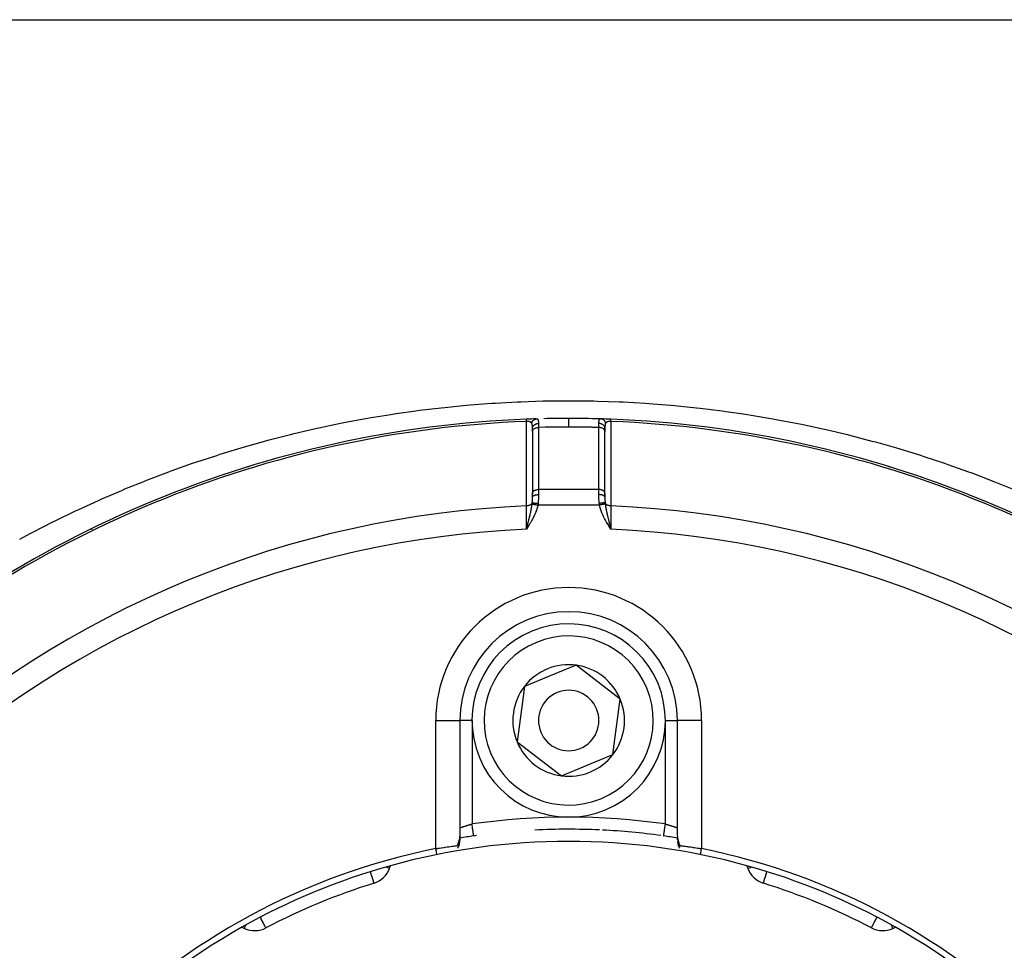
# Model space of a CAD drawing. Units: millimetres. Extents: x -345 to 575, y -401 to 401.
# Drawn here: x -295 to -214, y 42 to 119 of the extents above; entities that cross this region are included whole.
import ezdxf

# ---------------------------------------------------------------- set-up
doc = ezdxf.new("R2010")
doc.units = ezdxf.units.MM
doc.linetypes.add('DASHED', pattern=[9.652, 8.128, -1.524])
doc.layers.add('nevidi', color=4, linetype='DASHED')

msp = doc.modelspace()

# ---------------------------------------------------------------- linework, layer by layer
at = {"color": 2}
for p, q in [((-304.172, 119), (-195.828, 119)), ((-253, 84.929), (-253, 85.177)), ((-253, 84.955), (-253, 84.939)), ((-253, 84.929), (-252.999, 84.944)), ((-252.999, 84.944), (-252.999, 79.807)), ((-247.001, 79.807), (-247.001, 84.944)), ((-247, 84.929), (-247.001, 84.944)), ((-247, 85.177), (-247, 84.929)), ((-247, 79.8), (-247, 84.929)), ((-220.763, 81.119), (-220.763, 81.118)), ((-253, 79.792), (-252.999, 79.807)), ((-253, 79.8), (-253, 79.728)), ((-253, 79.476), (-253, 79.792)), ((-253, 79.476), (-253, 79.792)), ((-247, 79.792), (-247.001, 79.807)), ((-247, 79.476), (-247, 79.792)), ((-247, 79.792), (-247, 79.476)), ((-253.456, 76.994), (-253.5, 76.832)), ((-253.455, 76.993), (-253.5, 76.832)), ((-253.454, 76.992), (-253.5, 76.832)), ((-253.452, 76.992), (-253.5, 76.832)), ((-253.451, 76.991), (-253.5, 76.832)), ((-253.45, 76.99), (-253.5, 76.832)), ((-253.448, 76.989), (-253.5, 76.832)), ((-253.447, 76.988), (-253.5, 76.832)), ((-253.445, 76.987), (-253.5, 76.832)), ((-253.444, 76.986), (-253.5, 76.832)), ((-253.443, 76.986), (-253.5, 76.832)), ((-253.441, 76.985), (-253.5, 76.832)), ((-253.44, 76.984), (-253.5, 76.832)), ((-253.439, 76.983), (-253.5, 76.832)), ((-253.437, 76.982), (-253.5, 76.832)), ((-253.436, 76.981), (-253.5, 76.832)), ((-253.435, 76.98), (-253.5, 76.832)), ((-253.433, 76.98), (-253.5, 76.832)), ((-253.432, 76.979), (-253.5, 76.832)), ((-253.43, 76.978), (-253.5, 76.832)), ((-253.429, 76.977), (-253.5, 76.832)), ((-253.428, 76.976), (-253.5, 76.832)), ((-253.426, 76.975), (-253.5, 76.832)), ((-253.425, 76.974), (-253.5, 76.832)), ((-253.424, 76.974), (-253.5, 76.832)), ((-253.422, 76.973), (-253.5, 76.832)), ((-253.421, 76.972), (-253.5, 76.832)), ((-253.42, 76.971), (-253.5, 76.832)), ((-253.418, 76.97), (-253.5, 76.832)), ((-253.417, 76.969), (-253.5, 76.832)), ((-253.415, 76.968), (-253.5, 76.832)), ((-246.591, 76.979), (-246.5, 76.832)), ((-246.589, 76.98), (-246.5, 76.832)), ((-246.588, 76.981), (-246.5, 76.832)), ((-246.586, 76.982), (-246.5, 76.832)), ((-246.585, 76.983), (-246.5, 76.832)), ((-246.583, 76.984), (-246.5, 76.832)), ((-246.582, 76.985), (-246.5, 76.832)), ((-246.58, 76.986), (-246.5, 76.832)), ((-246.579, 76.987), (-246.5, 76.832)), ((-246.577, 76.988), (-246.5, 76.832)), ((-246.576, 76.989), (-246.5, 76.832)), ((-246.574, 76.99), (-246.5, 76.832)), ((-246.573, 76.991), (-246.5, 76.832)), ((-246.571, 76.992), (-246.5, 76.832)), ((-246.57, 76.993), (-246.5, 76.832)), ((-246.568, 76.994), (-246.5, 76.832)), ((-246.567, 76.994), (-246.5, 76.832)), ((-246.565, 76.995), (-246.5, 76.832)), ((-246.564, 76.996), (-246.5, 76.832)), ((-246.562, 76.997), (-246.5, 76.832)), ((-246.561, 76.998), (-246.5, 76.832)), ((-246.559, 76.999), (-246.5, 76.832)), ((-246.558, 77), (-246.5, 76.832)), ((-246.556, 77.001), (-246.5, 76.832)), ((-246.555, 77.002), (-246.5, 76.832)), ((-246.553, 77.003), (-246.5, 76.832)), ((-246.552, 77.004), (-246.5, 76.832)), ((-246.55, 77.005), (-246.5, 76.832)), ((-246.549, 77.006), (-246.5, 76.832)), ((-246.547, 77.007), (-246.5, 76.832)), ((-246.531, 76.95), (-246.515, 76.89)), ((-249.393, 65.579), (-251.527, 64.697)), ((-245.731, 62.764), (-249.393, 65.579)), ((-251.527, 64.697), (-253.662, 63.815)), ((-253.662, 63.815), (-254.269, 59.236)), ((-246.338, 58.185), (-245.731, 62.764)), ((-259.002, 61), (-259, 61)), ((-259, 61), (-259, 51.428)), ((-259, 61), (-259, 51.428)), ((-258.999, 61), (-259, 61)), ((-241.001, 61), (-241, 61)), ((-241, 51.428), (-241, 61)), ((-241, 51.428), (-241, 61)), ((-240.998, 61), (-241, 61)), ((-254.269, 59.236), (-250.607, 56.421)), ((-250.607, 56.421), (-246.338, 58.185)), ((-240.994, 51.267), (-240.99, 51.213)), ((-264.826, 48.766), (-264.746, 48.986)), ((-235.254, 48.986), (-235.174, 48.766)), ((-266.122, 47.538), (-266.109, 47.541)), ((-266.109, 47.541), (-266.12, 47.538)), ((-277.04, 43.894), (-276.828, 43.795)), ((-224.945, 43.836), (-224.942, 43.837)), ((-223.172, 43.795), (-222.96, 43.894))]:
    msp.add_line(p, q, dxfattribs=at)
for points in [[(-246.506, 85.932), (-246.506, 85.932), (-246.506, 85.932)], [(-253.5, 76.832), (-253.473, 76.935), (-253.457, 76.995)], [(-259, 51.422), (-259.002, 51.351), (-259.003, 51.307), (-259.006, 51.263), (-259.013, 51.164), (-259.018, 51.119), (-259.03, 51.023)], [(-241, 51.428), (-241, 51.407), (-240.999, 51.399)], [(-240.994, 51.267), (-240.997, 51.31), (-240.998, 51.353)], [(-261, 50.399), (-260.865, 50.419), (-260.86, 50.42), (-260.812, 50.427), (-260.698, 50.444), (-260.692, 50.445), (-260.547, 50.466), (-260.533, 50.468), (-260.528, 50.468), (-260.372, 50.49), (-260.367, 50.491), (-260.291, 50.502), (-260.216, 50.512), (-260.211, 50.513), (-260.064, 50.533), (-260.06, 50.533), (-260.047, 50.535), (-259.919, 50.553), (-259.916, 50.553), (-259.82, 50.566), (-259.781, 50.571), (-259.778, 50.572), (-259.652, 50.589), (-259.649, 50.589), (-259.614, 50.594), (-259.532, 50.606), (-259.53, 50.606), (-259.434, 50.619), (-259.423, 50.621), (-259.42, 50.621), (-259.324, 50.635), (-259.322, 50.635), (-259.282, 50.641), (-259.238, 50.647), (-259.236, 50.648), (-259.18, 50.656)], [(-259.207, 50.435), (-259.175, 50.473), (-259.165, 50.484), (-259.146, 50.508), (-259.139, 50.518), (-259.126, 50.535), (-259.112, 50.556), (-259.101, 50.574), (-259.1, 50.577), (-259.094, 50.589), (-259.087, 50.608), (-259.087, 50.61), (-259.086, 50.624), (-259.086, 50.629), (-259.087, 50.632), (-259.088, 50.635), (-259.094, 50.643), (-259.106, 50.651), (-259.109, 50.652), (-259.109, 50.652), (-259.112, 50.653), (-259.116, 50.654), (-259.13, 50.657), (-259.139, 50.658), (-259.155, 50.658), (-259.163, 50.658), (-259.165, 50.658), (-259.18, 50.656)], [(-259.062, 50.793), (-259.074, 50.705), (-259.08, 50.66), (-259.086, 50.615)], [(-259.023, 51.074), (-259.035, 50.978), (-259.04, 50.932), (-259.047, 50.886), (-259.054, 50.839), (-259.068, 50.75)], [(-240.978, 51.083), (-240.983, 51.127), (-240.987, 51.17), (-240.99, 51.213)], [(-240.934, 50.767), (-240.942, 50.812), (-240.949, 50.856), (-240.955, 50.901), (-240.961, 50.945), (-240.967, 50.988)], [(-240.913, 50.61), (-240.917, 50.638), (-240.923, 50.682), (-240.929, 50.725)], [(-240.821, 50.656), (-240.832, 50.657), (-240.834, 50.657), (-240.859, 50.658), (-240.861, 50.657), (-240.864, 50.657), (-240.884, 50.654), (-240.887, 50.653), (-240.894, 50.651), (-240.909, 50.639), (-240.91, 50.637), (-240.912, 50.635), (-240.913, 50.632), (-240.913, 50.632), (-240.913, 50.61), (-240.912, 50.605), (-240.91, 50.598), (-240.906, 50.589), (-240.9, 50.577), (-240.893, 50.564), (-240.889, 50.558), (-240.874, 50.535), (-240.87, 50.53), (-240.861, 50.518), (-240.845, 50.497), (-240.844, 50.496), (-240.835, 50.484), (-240.819, 50.466), (-240.802, 50.446), (-240.793, 50.435)], [(-240.82, 50.656), (-240.76, 50.647), (-240.758, 50.647), (-240.718, 50.641), (-240.674, 50.635), (-240.672, 50.634), (-240.575, 50.621), (-240.573, 50.62), (-240.566, 50.619), (-240.466, 50.605), (-240.463, 50.605), (-240.385, 50.594), (-240.346, 50.589), (-240.343, 50.588), (-240.216, 50.571), (-240.213, 50.571), (-240.18, 50.566), (-240.079, 50.552), (-240.075, 50.552), (-239.953, 50.535), (-239.934, 50.533), (-239.929, 50.532), (-239.782, 50.512), (-239.778, 50.511), (-239.709, 50.502), (-239.626, 50.49), (-239.621, 50.489), (-239.465, 50.467), (-239.46, 50.467), (-239.452, 50.466), (-239.301, 50.444), (-239.296, 50.443), (-239.188, 50.427), (-239.134, 50.419), (-239.13, 50.419), (-239, 50.399)], [(-233.891, 47.541), (-233.891, 47.542), (-233.891, 47.543)], [(-233.891, 47.541), (-233.871, 47.537), (-233.869, 47.537)]]:
    msp.add_lwpolyline(points, dxfattribs=at)
for centre, radius, start, end in [((-250, -4), 90, 92.2252, 132.7748), ((-250, -4), 90, 91.70843, 92.2252), ((-250, -4), 90, 90, 91.30332), ((-250, -4), 90, 90, 90.0308), ((-250, -4), 90, 88.31633, 90), ((-250, -4), 90, 87.7748, 88.31633), ((-250, -4), 90, 87.7748, 88.31633), ((-250, -4), 90, 47.2252, 87.7748), ((-276.05, 81.102), 1, 122.36265, 122.53142), ((-276.05, 81.102), 1, 109.55865, 120.30375), ((-223.95, 81.102), 1, 59.69625, 70.44135), ((-250, 61), 9, 0, 180), ((-250, 61), 8, 292.44828, 112.44828), ((-250, 61), 8, 112.44828, 292.44828), ((-250, 61), 4.619, 112.44828, 142.44828), ((-250, 61), 4.619, 82.44828, 112.44828), ((-250, 61), 4.619, 22.44828, 82.44828), ((-250, 61), 4.619, 142.44828, 202.44828), ((-250, 61), 2.5, 112.44828, 292.44828), ((-250, 61), 2.5, 292.44828, 112.44828), ((-250, 61), 4.619, 322.44828, 22.44828), ((-250, 61), 4.619, 202.44828, 262.44828), ((-250, 61), 4.619, 262.44828, 322.44828), ((-250, -4), 56, 98.06815, 99.25458), ((-250, -4), 56, 97.84094, 98.06815), ((-250, -4), 56, 87.38643, 92.86076), ((-250, -4), 56, 82.15906, 87.13924), ((-250, -4), 56, 80.74591, 81.93185), ((-240, 52.116), 1, 201.59119, 201.71446), ((-250, -4), 55, 74.44852, 105.55148), ((-250, -4), 55.5, 101.43161, 168.56839), ((-250, -4), 55.5, 11.43161, 78.56839), ((-250, -4), 55, 105.55148, 119.44852), ((-250, -4), 55, 60.55148, 74.44852), ((-266.705, 49.45), 2, 287.35601, 340), ((-233.295, 49.45), 2, 200, 252.64399), ((-250, -4), 54, 107.35601, 117.64399), ((-250, -4), 54, 62.35601, 72.64399), ((-250, -4), 55, 119.44852, 150.55148), ((-275.983, 45.607), 2, 245, 297.64399), ((-224.017, 45.607), 2, 242.35601, 295), ((-250, -4), 55, 29.44852, 60.55148)]:
    msp.add_arc(centre, radius, start, end, dxfattribs=at)
at = {"layer": 'nevidi', "color": 7, "linetype": 'Continuous'}
for p, q in [((-246.506, 85.931), (-246.506, 85.932)), ((-252.5, 85.25), (-252.5, 80.113)), ((-247.5, 80.113), (-247.5, 85.25)), ((-247.5, 80.113), (-252.5, 80.113)), ((-252.5, 80.113), (-252.5, 79.692)), ((-247.5, 79.692), (-247.5, 80.113)), ((-247.453, 78.828), (-252.547, 78.828)), ((-253.173, 77.945), (-253.174, 77.945)), ((-246.785, 77.942), (-246.786, 77.942)), ((-253.337, 77.331), (-253.338, 77.331)), ((-246.784, 77.311), (-246.786, 77.311)), ((-246.749, 77.317), (-246.75, 77.317)), ((-261, 50.399), (-261, 61)), ((-261, 61), (-259.002, 61)), ((-258, 61), (-258.999, 61)), ((-258, 61), (-258, 52.436)), ((-242, 52.436), (-242, 61)), ((-242, 61), (-241.08, 61)), ((-239, 61), (-240.998, 61)), ((-239, 61), (-239, 50.399)), ((-240.999, 51.399), (-240.997, 51.364))]:
    msp.add_line(p, q, dxfattribs=at)
for points in [[(-295.431, 76), (-294.553, 76.47), (-294.294, 76.607), (-292.691, 77.429), (-292.431, 77.559), (-290.811, 78.344), (-290.546, 78.469), (-288.911, 79.217), (-288.643, 79.336), (-286.992, 80.047), (-286.72, 80.161), (-285.161, 80.793), (-285.054, 80.835), (-284.779, 80.943), (-283.097, 81.581), (-282.82, 81.683), (-281.121, 82.284), (-280.843, 82.379), (-279.126, 82.945), (-278.845, 83.034), (-277.11, 83.563), (-276.828, 83.646), (-275.073, 84.139), (-274.786, 84.216), (-273.019, 84.67), (-272.731, 84.741), (-270.955, 85.156), (-270.666, 85.22), (-268.884, 85.595), (-268.594, 85.652), (-266.809, 85.987), (-266.518, 86.038), (-264.729, 86.333), (-264.437, 86.377), (-264.27, 86.403), (-262.644, 86.632), (-262.352, 86.671), (-260.555, 86.886), (-260.262, 86.918), (-258.461, 87.094), (-258.165, 87.12), (-256.362, 87.256), (-256.066, 87.275), (-254.258, 87.373), (-253.964, 87.385), (-252.15, 87.443), (-251.854, 87.449), (-250.036, 87.467), (-249.74, 87.466), (-247.919, 87.444), (-247.622, 87.437), (-245.796, 87.375), (-245.498, 87.361), (-243.668, 87.258), (-243.37, 87.238), (-241.54, 87.094), (-241.243, 87.068), (-239.418, 86.883), (-239.122, 86.85), (-237.303, 86.625), (-237.008, 86.586), (-235.73, 86.403), (-235.199, 86.322), (-234.906, 86.275), (-233.109, 85.973), (-232.818, 85.92), (-231.036, 85.579), (-230.745, 85.52), (-228.977, 85.141), (-228.689, 85.076), (-226.932, 84.658), (-226.646, 84.587), (-224.902, 84.132), (-224.619, 84.055), (-222.885, 83.562), (-222.605, 83.479), (-220.883, 82.948), (-220.606, 82.859), (-218.895, 82.29), (-218.618, 82.194), (-216.921, 81.587), (-216.646, 81.486), (-214.96, 80.841), (-214.839, 80.793), (-214.687, 80.733), (-213.014, 80.05)], [(-253.494, 85.909), (-253.494, 85.916), (-253.494, 85.92), (-253.494, 85.925), (-253.494, 85.925), (-253.494, 85.928), (-253.494, 85.931), (-253.494, 85.932), (-253.494, 85.932)], [(-253.488, 85.754), (-253.488, 85.763), (-253.488, 85.77), (-253.489, 85.783), (-253.489, 85.795), (-253.49, 85.813), (-253.49, 85.815), (-253.49, 85.824), (-253.491, 85.841), (-253.491, 85.85), (-253.491, 85.854), (-253.492, 85.865), (-253.492, 85.873), (-253.493, 85.885), (-253.493, 85.892), (-253.493, 85.902), (-253.494, 85.908)], [(-253.065, 85.62), (-253.069, 85.623), (-253.069, 85.624), (-253.075, 85.63), (-253.076, 85.631), (-253.083, 85.637), (-253.084, 85.638), (-253.09, 85.644), (-253.091, 85.645), (-253.092, 85.645), (-253.098, 85.651), (-253.099, 85.651), (-253.099, 85.652), (-253.107, 85.657), (-253.108, 85.658), (-253.115, 85.664), (-253.116, 85.664), (-253.124, 85.67), (-253.125, 85.671), (-253.127, 85.672), (-253.134, 85.676), (-253.135, 85.677), (-253.142, 85.681), (-253.143, 85.682), (-253.145, 85.683), (-253.154, 85.688), (-253.155, 85.688), (-253.164, 85.693), (-253.165, 85.694), (-253.167, 85.695), (-253.175, 85.699), (-253.176, 85.699), (-253.186, 85.704), (-253.188, 85.705), (-253.191, 85.706), (-253.198, 85.709), (-253.199, 85.71), (-253.21, 85.714), (-253.211, 85.715), (-253.213, 85.715), (-253.222, 85.719), (-253.224, 85.719), (-253.235, 85.723), (-253.236, 85.724), (-253.245, 85.727), (-253.248, 85.728), (-253.25, 85.728), (-253.261, 85.731), (-253.263, 85.732), (-253.264, 85.732), (-253.275, 85.735), (-253.277, 85.736), (-253.289, 85.739), (-253.291, 85.739), (-253.304, 85.742), (-253.304, 85.742), (-253.305, 85.742), (-253.318, 85.745), (-253.32, 85.745), (-253.32, 85.745), (-253.333, 85.747), (-253.335, 85.747), (-253.348, 85.749), (-253.35, 85.749), (-253.363, 85.751), (-253.365, 85.751), (-253.366, 85.751), (-253.379, 85.752), (-253.379, 85.752), (-253.381, 85.753), (-253.395, 85.754), (-253.396, 85.754), (-253.41, 85.754), (-253.412, 85.754), (-253.427, 85.755), (-253.428, 85.755), (-253.43, 85.755), (-253.442, 85.755), (-253.443, 85.755), (-253.444, 85.755), (-253.459, 85.755), (-253.461, 85.755), (-253.475, 85.754), (-253.477, 85.754), (-253.488, 85.754)], [(-253.486, 78.763), (-253.487, 79.082), (-253.487, 79.134), (-253.487, 79.479), (-253.487, 79.531), (-253.487, 79.875), (-253.487, 79.927), (-253.487, 80.272), (-253.487, 80.324), (-253.487, 80.669), (-253.487, 80.72), (-253.487, 81.065), (-253.487, 81.117), (-253.487, 81.462), (-253.487, 81.513), (-253.487, 81.858), (-253.487, 81.91), (-253.487, 82.255), (-253.487, 82.306), (-253.487, 82.652), (-253.487, 82.703), (-253.487, 83.048), (-253.487, 83.1), (-253.487, 83.445), (-253.487, 83.496), (-253.487, 83.841), (-253.487, 83.893), (-253.487, 84.238), (-253.487, 84.289), (-253.487, 84.634), (-253.487, 84.686), (-253.487, 85.031), (-253.487, 85.083), (-253.487, 85.427), (-253.487, 85.479), (-253.488, 85.754)], [(-253.065, 85.62), (-253.055, 85.65), (-253.052, 85.658), (-253.049, 85.664), (-253.046, 85.671), (-253.032, 85.701), (-253.03, 85.706), (-253.029, 85.707), (-253.019, 85.726), (-253.01, 85.742), (-253.006, 85.748), (-252.999, 85.758), (-252.986, 85.777), (-252.983, 85.781), (-252.979, 85.786), (-252.963, 85.806), (-252.954, 85.816), (-252.95, 85.821), (-252.948, 85.823), (-252.921, 85.848), (-252.921, 85.849), (-252.917, 85.852), (-252.904, 85.863), (-252.886, 85.877), (-252.881, 85.88), (-252.875, 85.885), (-252.856, 85.897), (-252.849, 85.901), (-252.843, 85.905), (-252.825, 85.915), (-252.809, 85.922), (-252.805, 85.924), (-252.804, 85.925), (-252.772, 85.937), (-252.768, 85.939), (-252.762, 85.941), (-252.751, 85.944), (-252.725, 85.951), (-252.719, 85.952), (-252.716, 85.953), (-252.695, 85.956), (-252.682, 85.958), (-252.676, 85.959), (-252.66, 85.96), (-252.644, 85.961)], [(-253, 85.177), (-253, 85.213), (-253, 85.22), (-253, 85.23), (-253, 85.261), (-253, 85.267), (-253.001, 85.306), (-253.001, 85.312), (-253.002, 85.328), (-253.002, 85.349), (-253.002, 85.355), (-253.003, 85.361), (-253.003, 85.378), (-253.004, 85.39), (-253.004, 85.396), (-253.007, 85.429), (-253.007, 85.434), (-253.009, 85.456), (-253.01, 85.465), (-253.011, 85.47), (-253.015, 85.498), (-253.015, 85.499), (-253.016, 85.503), (-253.021, 85.527), (-253.022, 85.529), (-253.023, 85.533), (-253.03, 85.556), (-253.031, 85.56), (-253.036, 85.573), (-253.039, 85.579), (-253.039, 85.581), (-253.041, 85.584), (-253.051, 85.602), (-253.053, 85.604), (-253.053, 85.605), (-253.062, 85.616), (-253.064, 85.618), (-253.065, 85.62)], [(-253, 85.177), (-252.998, 85.213), (-252.997, 85.22), (-252.997, 85.221), (-252.989, 85.262), (-252.987, 85.269), (-252.986, 85.27), (-252.972, 85.31), (-252.969, 85.316), (-252.968, 85.318), (-252.948, 85.355), (-252.944, 85.362), (-252.944, 85.363), (-252.918, 85.398), (-252.913, 85.404), (-252.912, 85.405), (-252.882, 85.438), (-252.876, 85.444), (-252.875, 85.445), (-252.839, 85.474), (-252.833, 85.479), (-252.831, 85.48), (-252.792, 85.505), (-252.785, 85.509), (-252.783, 85.51), (-252.74, 85.531), (-252.732, 85.535), (-252.73, 85.536), (-252.684, 85.553), (-252.676, 85.555), (-252.674, 85.556), (-252.626, 85.568), (-252.617, 85.57), (-252.616, 85.57), (-252.566, 85.578), (-252.557, 85.579), (-252.555, 85.579), (-252.504, 85.581)], [(-252.644, 85.961), (-252.623, 85.961), (-252.619, 85.96), (-252.597, 85.956), (-252.594, 85.955), (-252.588, 85.952), (-252.581, 85.949), (-252.576, 85.946), (-252.573, 85.944), (-252.558, 85.931), (-252.556, 85.929), (-252.546, 85.914), (-252.544, 85.911), (-252.543, 85.908), (-252.541, 85.904), (-252.533, 85.886), (-252.532, 85.882), (-252.524, 85.856), (-252.523, 85.852), (-252.522, 85.844), (-252.519, 85.827), (-252.518, 85.822), (-252.517, 85.817), (-252.513, 85.783), (-252.512, 85.777), (-252.51, 85.743), (-252.509, 85.739), (-252.509, 85.733), (-252.508, 85.72), (-252.507, 85.691), (-252.507, 85.684), (-252.505, 85.638), (-252.505, 85.631), (-252.505, 85.612), (-252.504, 85.584), (-252.504, 85.581)], [(-252.504, 85.581), (-252.503, 85.496), (-252.503, 85.481), (-252.503, 85.452), (-252.502, 85.421), (-252.502, 85.385), (-252.501, 85.369), (-252.5, 85.268), (-252.5, 85.264), (-252.5, 85.25)], [(-250, 85.286), (-250, 85.449), (-250, 85.457), (-250, 85.458), (-250, 85.465), (-250, 85.612), (-250, 85.619), (-250, 85.62), (-250, 85.626), (-250, 85.75), (-250, 85.755), (-250, 85.756), (-250, 85.761), (-250, 85.859), (-250, 85.863), (-250, 85.863), (-250, 85.867), (-250, 85.937), (-250, 85.94), (-250, 85.94), (-250, 85.943), (-250, 85.985), (-250, 85.986), (-250, 85.986), (-250, 85.987), (-250, 86)], [(-247.5, 85.25), (-247.499, 85.352), (-247.499, 85.369), (-247.498, 85.391), (-247.498, 85.422), (-247.497, 85.466), (-247.497, 85.481), (-247.496, 85.556), (-247.496, 85.571), (-247.496, 85.581)], [(-247.496, 85.581), (-247.496, 85.584), (-247.495, 85.623), (-247.495, 85.631), (-247.493, 85.677), (-247.493, 85.684), (-247.493, 85.696), (-247.492, 85.72), (-247.491, 85.727), (-247.491, 85.734), (-247.488, 85.772), (-247.488, 85.778), (-247.484, 85.809), (-247.484, 85.813), (-247.483, 85.818), (-247.481, 85.828), (-247.477, 85.848), (-247.476, 85.853), (-247.469, 85.879), (-247.468, 85.883), (-247.464, 85.893), (-247.459, 85.904), (-247.459, 85.905), (-247.457, 85.909), (-247.445, 85.927), (-247.443, 85.929), (-247.429, 85.943), (-247.426, 85.944), (-247.425, 85.945), (-247.419, 85.949), (-247.409, 85.954), (-247.405, 85.955), (-247.384, 85.96), (-247.381, 85.96), (-247.356, 85.961)], [(-247, 85.177), (-247.003, 85.218), (-247.003, 85.22), (-247.004, 85.227), (-247.013, 85.267), (-247.013, 85.269), (-247.015, 85.275), (-247.03, 85.314), (-247.031, 85.316), (-247.034, 85.322), (-247.055, 85.36), (-247.056, 85.362), (-247.059, 85.368), (-247.086, 85.403), (-247.087, 85.404), (-247.091, 85.41), (-247.123, 85.442), (-247.124, 85.443), (-247.13, 85.449), (-247.166, 85.478), (-247.167, 85.479), (-247.174, 85.483), (-247.214, 85.508), (-247.215, 85.509), (-247.223, 85.513), (-247.266, 85.534), (-247.268, 85.535), (-247.276, 85.538), (-247.322, 85.554), (-247.324, 85.555), (-247.332, 85.557), (-247.381, 85.569), (-247.383, 85.57), (-247.391, 85.571), (-247.441, 85.578), (-247.443, 85.579), (-247.451, 85.579), (-247.496, 85.581)], [(-246.935, 85.62), (-246.94, 85.636), (-246.946, 85.652), (-246.948, 85.658), (-246.954, 85.671), (-246.963, 85.692), (-246.965, 85.695), (-246.968, 85.701), (-246.981, 85.726), (-246.987, 85.737), (-246.99, 85.742), (-246.993, 85.746), (-247.013, 85.775), (-247.014, 85.777), (-247.017, 85.781), (-247.028, 85.795), (-247.042, 85.811), (-247.046, 85.816), (-247.052, 85.823), (-247.068, 85.839), (-247.074, 85.844), (-247.078, 85.848), (-247.096, 85.863), (-247.109, 85.873), (-247.113, 85.876), (-247.114, 85.877), (-247.144, 85.897), (-247.146, 85.898), (-247.151, 85.902), (-247.162, 85.908), (-247.185, 85.92), (-247.191, 85.922), (-247.195, 85.924), (-247.215, 85.932), (-247.226, 85.937), (-247.232, 85.939), (-247.249, 85.944), (-247.269, 85.949), (-247.27, 85.95), (-247.275, 85.951), (-247.305, 85.956), (-247.312, 85.958), (-247.318, 85.958), (-247.326, 85.959), (-247.356, 85.961)], [(-246.935, 85.62), (-246.936, 85.618), (-246.945, 85.607), (-246.947, 85.605), (-246.947, 85.605), (-246.957, 85.587), (-246.959, 85.584), (-246.964, 85.573), (-246.968, 85.564), (-246.969, 85.561), (-246.969, 85.56), (-246.976, 85.538), (-246.977, 85.534), (-246.983, 85.508), (-246.984, 85.504), (-246.985, 85.499), (-246.988, 85.476), (-246.989, 85.471), (-246.992, 85.44), (-246.993, 85.435), (-246.994, 85.42), (-246.995, 85.402), (-246.996, 85.397), (-246.997, 85.378), (-246.997, 85.362), (-246.998, 85.356), (-246.998, 85.327), (-246.999, 85.319), (-246.999, 85.313), (-247, 85.274), (-247, 85.268), (-247, 85.227), (-247, 85.22), (-247, 85.177)], [(-246.512, 85.754), (-246.516, 85.754), (-246.521, 85.754), (-246.523, 85.754), (-246.537, 85.755), (-246.539, 85.755), (-246.554, 85.755), (-246.556, 85.755), (-246.569, 85.755), (-246.57, 85.755), (-246.572, 85.755), (-246.582, 85.755), (-246.586, 85.755), (-246.588, 85.754), (-246.602, 85.754), (-246.604, 85.754), (-246.618, 85.753), (-246.62, 85.753), (-246.634, 85.751), (-246.634, 85.751), (-246.635, 85.751), (-246.648, 85.75), (-246.649, 85.75), (-246.651, 85.749), (-246.664, 85.747), (-246.666, 85.747), (-246.679, 85.745), (-246.681, 85.745), (-246.694, 85.742), (-246.695, 85.742), (-246.696, 85.742), (-246.708, 85.739), (-246.71, 85.739), (-246.714, 85.738), (-246.722, 85.736), (-246.724, 85.735), (-246.736, 85.732), (-246.737, 85.732), (-246.749, 85.728), (-246.751, 85.728), (-246.755, 85.727), (-246.762, 85.724), (-246.764, 85.724), (-246.775, 85.72), (-246.777, 85.719), (-246.777, 85.719), (-246.788, 85.715), (-246.789, 85.715), (-246.8, 85.71), (-246.801, 85.71), (-246.809, 85.706), (-246.811, 85.705), (-246.813, 85.705), (-246.823, 85.7), (-246.824, 85.699), (-246.834, 85.694), (-246.835, 85.694), (-246.836, 85.693), (-246.844, 85.689), (-246.846, 85.688), (-246.855, 85.683), (-246.856, 85.682), (-246.858, 85.681), (-246.865, 85.677), (-246.866, 85.677), (-246.874, 85.671), (-246.875, 85.67), (-246.883, 85.665), (-246.884, 85.664), (-246.889, 85.661), (-246.892, 85.659), (-246.893, 85.658), (-246.9, 85.652), (-246.901, 85.652), (-246.901, 85.651), (-246.908, 85.645), (-246.909, 85.645), (-246.916, 85.639), (-246.917, 85.638), (-246.923, 85.632), (-246.924, 85.631), (-246.93, 85.625), (-246.931, 85.624), (-246.934, 85.621), (-246.935, 85.62)], [(-246.512, 85.754), (-246.513, 85.427), (-246.513, 85.376), (-246.513, 85.031), (-246.513, 84.979), (-246.513, 84.634), (-246.513, 84.583), (-246.513, 84.238), (-246.513, 84.186), (-246.513, 83.841), (-246.513, 83.79), (-246.513, 83.445), (-246.513, 83.393), (-246.513, 83.048), (-246.513, 82.996), (-246.513, 82.652), (-246.513, 82.6), (-246.513, 82.255), (-246.513, 82.203), (-246.513, 81.858), (-246.513, 81.807), (-246.513, 81.462), (-246.513, 81.41), (-246.513, 81.065), (-246.513, 81.014), (-246.513, 80.669), (-246.513, 80.617), (-246.513, 80.272), (-246.513, 80.22), (-246.513, 79.875), (-246.513, 79.824), (-246.513, 79.479), (-246.513, 79.427), (-246.513, 79.082), (-246.513, 79.031), (-246.514, 78.763)], [(-246.512, 85.754), (-246.512, 85.77), (-246.512, 85.771), (-246.511, 85.783), (-246.511, 85.802), (-246.51, 85.813), (-246.51, 85.815), (-246.509, 85.831), (-246.509, 85.841), (-246.509, 85.854), (-246.508, 85.856), (-246.508, 85.865), (-246.508, 85.878), (-246.507, 85.885), (-246.507, 85.896), (-246.507, 85.902), (-246.506, 85.909), (-246.506, 85.911), (-246.506, 85.916), (-246.506, 85.922), (-246.506, 85.925), (-246.506, 85.925), (-246.506, 85.929)], [(-252.999, 84.944), (-252.997, 84.961), (-252.997, 84.963), (-252.992, 84.987), (-252.987, 85.001), (-252.987, 85.002), (-252.975, 85.028), (-252.97, 85.039), (-252.969, 85.04), (-252.95, 85.068), (-252.945, 85.075), (-252.944, 85.076), (-252.917, 85.106), (-252.914, 85.109), (-252.913, 85.11), (-252.876, 85.14), (-252.876, 85.141), (-252.875, 85.141), (-252.832, 85.169), (-252.831, 85.169), (-252.829, 85.171), (-252.784, 85.193), (-252.782, 85.194), (-252.776, 85.197), (-252.731, 85.214), (-252.729, 85.214), (-252.717, 85.218), (-252.675, 85.23), (-252.673, 85.23), (-252.655, 85.234), (-252.616, 85.241), (-252.614, 85.242), (-252.59, 85.245), (-252.555, 85.248), (-252.553, 85.248), (-252.524, 85.25), (-252.5, 85.25)], [(-250, 85.286), (-250.582, 85.284), (-250.631, 85.283), (-251.242, 85.277), (-251.292, 85.276), (-251.902, 85.265), (-251.952, 85.264), (-252.5, 85.25)], [(-247.5, 85.25), (-248.003, 85.263), (-248.048, 85.264), (-248.663, 85.275), (-248.708, 85.276), (-249.323, 85.283), (-249.369, 85.283), (-249.983, 85.286), (-250, 85.286)], [(-247.001, 84.944), (-247.003, 84.963), (-247.003, 84.964), (-247.008, 84.987), (-247.013, 85.002), (-247.014, 85.003), (-247.025, 85.028), (-247.031, 85.04), (-247.032, 85.041), (-247.05, 85.068), (-247.056, 85.076), (-247.057, 85.077), (-247.083, 85.106), (-247.088, 85.11), (-247.089, 85.111), (-247.124, 85.14), (-247.125, 85.141), (-247.127, 85.142), (-247.169, 85.169), (-247.171, 85.17), (-247.171, 85.171), (-247.218, 85.194), (-247.219, 85.194), (-247.224, 85.197), (-247.271, 85.214), (-247.273, 85.215), (-247.283, 85.218), (-247.327, 85.23), (-247.329, 85.23), (-247.345, 85.234), (-247.386, 85.241), (-247.388, 85.242), (-247.41, 85.245), (-247.447, 85.248), (-247.449, 85.248), (-247.476, 85.25), (-247.5, 85.25)], [(-279.236, 81.116), (-279.235, 81.113), (-279.235, 81.112), (-279.23, 81.099), (-279.229, 81.094), (-279.227, 81.089), (-279.221, 81.072)], [(-220.764, 81.115), (-220.765, 81.113), (-220.766, 81.11), (-220.768, 81.103), (-220.771, 81.094), (-220.773, 81.088), (-220.779, 81.072)], [(-252.999, 79.807), (-252.995, 79.835), (-252.992, 79.85), (-252.982, 79.877), (-252.975, 79.892), (-252.96, 79.918), (-252.95, 79.932), (-252.93, 79.956), (-252.917, 79.969), (-252.892, 79.992), (-252.876, 80.003), (-252.846, 80.024), (-252.829, 80.034), (-252.795, 80.051), (-252.776, 80.06), (-252.738, 80.075), (-252.717, 80.081), (-252.677, 80.092), (-252.655, 80.097), (-252.613, 80.105), (-252.59, 80.108), (-252.547, 80.112), (-252.523, 80.113), (-252.5, 80.113)], [(-247.001, 79.807), (-247.005, 79.835), (-247.008, 79.85), (-247.018, 79.877), (-247.025, 79.892), (-247.04, 79.918), (-247.05, 79.932), (-247.07, 79.956), (-247.083, 79.969), (-247.109, 79.992), (-247.124, 80.003), (-247.154, 80.024), (-247.171, 80.034), (-247.205, 80.051), (-247.224, 80.06), (-247.262, 80.075), (-247.283, 80.081), (-247.323, 80.092), (-247.345, 80.097), (-247.387, 80.105), (-247.41, 80.108), (-247.453, 80.112), (-247.477, 80.113), (-247.5, 80.113)], [(-253.015, 79.007), (-253.011, 79.056), (-253.008, 79.104), (-253.007, 79.12), (-253.003, 79.206), (-253.003, 79.223), (-253.002, 79.241), (-253.001, 79.344), (-253, 79.361), (-253, 79.395), (-253, 79.464), (-253, 79.476)], [(-253, 79.476), (-252.997, 79.499), (-252.997, 79.5), (-252.995, 79.505), (-252.987, 79.525), (-252.986, 79.526), (-252.982, 79.533), (-252.969, 79.55), (-252.968, 79.552), (-252.96, 79.56), (-252.944, 79.575), (-252.943, 79.576), (-252.929, 79.586), (-252.912, 79.598), (-252.911, 79.599), (-252.891, 79.61), (-252.875, 79.619), (-252.873, 79.62), (-252.846, 79.632), (-252.831, 79.638), (-252.829, 79.638), (-252.795, 79.65), (-252.782, 79.654), (-252.78, 79.655), (-252.738, 79.666), (-252.729, 79.668), (-252.727, 79.668), (-252.677, 79.678), (-252.673, 79.678), (-252.67, 79.679), (-252.614, 79.686), (-252.613, 79.686), (-252.611, 79.686), (-252.553, 79.691), (-252.55, 79.691), (-252.547, 79.691), (-252.5, 79.692)], [(-252.5, 79.692), (-252.5, 79.628), (-252.5, 79.546), (-252.501, 79.521), (-252.503, 79.393), (-252.504, 79.362), (-252.504, 79.337), (-252.512, 79.173), (-252.513, 79.151), (-252.513, 79.148), (-252.527, 78.982), (-252.529, 78.963)], [(-247.471, 78.963), (-247.485, 79.121), (-247.487, 79.148), (-247.487, 79.151), (-247.495, 79.312), (-247.496, 79.337), (-247.497, 79.393), (-247.499, 79.496), (-247.499, 79.521), (-247.5, 79.628), (-247.5, 79.675), (-247.5, 79.692)], [(-247, 79.476), (-247.003, 79.498), (-247.003, 79.499), (-247.005, 79.505), (-247.013, 79.524), (-247.013, 79.525), (-247.018, 79.533), (-247.03, 79.55), (-247.031, 79.551), (-247.04, 79.561), (-247.055, 79.574), (-247.056, 79.575), (-247.07, 79.586), (-247.086, 79.597), (-247.087, 79.598), (-247.108, 79.61), (-247.124, 79.618), (-247.125, 79.619), (-247.154, 79.632), (-247.167, 79.637), (-247.169, 79.638), (-247.205, 79.65), (-247.215, 79.653), (-247.218, 79.654), (-247.262, 79.666), (-247.268, 79.667), (-247.271, 79.668), (-247.323, 79.678), (-247.325, 79.678), (-247.327, 79.679), (-247.384, 79.686), (-247.386, 79.686), (-247.387, 79.686), (-247.444, 79.691), (-247.447, 79.691), (-247.453, 79.691), (-247.5, 79.692)], [(-247, 79.476), (-247, 79.464), (-247, 79.395), (-247, 79.378), (-247, 79.361), (-246.998, 79.273), (-246.998, 79.258), (-246.998, 79.241), (-246.997, 79.206), (-246.994, 79.137), (-246.993, 79.12), (-246.993, 79.115), (-246.986, 79.018), (-246.985, 79.007)], [(-252.547, 78.828), (-252.564, 78.746), (-252.577, 78.692), (-252.604, 78.59), (-252.62, 78.537), (-252.652, 78.437), (-252.669, 78.385), (-252.706, 78.287), (-252.726, 78.236), (-252.766, 78.139), (-252.788, 78.089), (-252.832, 77.994), (-252.855, 77.944), (-252.902, 77.85), (-252.927, 77.8), (-252.976, 77.708), (-253.002, 77.659), (-253.053, 77.567), (-253.081, 77.518), (-253.133, 77.427), (-253.162, 77.379), (-253.216, 77.289), (-253.245, 77.241), (-253.3, 77.151), (-253.329, 77.104), (-253.385, 77.015), (-253.414, 76.968), (-253.47, 76.879), (-253.5, 76.832)], [(-253.5, 76.832), (-253.5, 76.854), (-253.499, 76.945), (-253.498, 77.167), (-253.497, 77.209), (-253.497, 77.317), (-253.495, 77.519), (-253.495, 77.56), (-253.494, 77.682), (-253.493, 77.859), (-253.492, 77.899), (-253.491, 78.033), (-253.49, 78.186), (-253.49, 78.224), (-253.489, 78.367), (-253.488, 78.495), (-253.488, 78.53), (-253.487, 78.676), (-253.486, 78.763)], [(-253.015, 79.007), (-253.015, 79.006), (-253.031, 78.974), (-253.031, 78.974), (-253.032, 78.971), (-253.036, 78.966), (-253.055, 78.938), (-253.057, 78.936), (-253.058, 78.935), (-253.064, 78.928), (-253.085, 78.905), (-253.088, 78.903), (-253.092, 78.899), (-253.099, 78.892), (-253.122, 78.874), (-253.124, 78.872), (-253.133, 78.866), (-253.142, 78.86), (-253.164, 78.846), (-253.167, 78.845), (-253.181, 78.837), (-253.191, 78.832), (-253.211, 78.822), (-253.214, 78.821), (-253.234, 78.812), (-253.245, 78.808), (-253.262, 78.802), (-253.266, 78.801), (-253.292, 78.792), (-253.303, 78.789), (-253.317, 78.785), (-253.321, 78.785), (-253.353, 78.777), (-253.365, 78.775), (-253.375, 78.773), (-253.378, 78.773), (-253.417, 78.768), (-253.429, 78.766), (-253.434, 78.766), (-253.437, 78.766), (-253.482, 78.763), (-253.486, 78.763)], [(-253.457, 76.995), (-253.445, 77.042), (-253.43, 77.097), (-253.415, 77.157), (-253.412, 77.168), (-253.387, 77.261), (-253.383, 77.278), (-253.372, 77.319), (-253.345, 77.423), (-253.332, 77.477), (-253.331, 77.48), (-253.323, 77.509), (-253.319, 77.526), (-253.305, 77.582), (-253.29, 77.638), (-253.267, 77.732), (-253.264, 77.741), (-253.251, 77.795), (-253.229, 77.886), (-253.226, 77.895), (-253.214, 77.946), (-253.213, 77.948), (-253.195, 78.024), (-253.19, 78.046), (-253.178, 78.099), (-253.166, 78.15), (-253.156, 78.194), (-253.144, 78.246), (-253.143, 78.253), (-253.124, 78.34), (-253.123, 78.344), (-253.113, 78.391), (-253.104, 78.433), (-253.095, 78.483), (-253.086, 78.528), (-253.085, 78.532), (-253.068, 78.624), (-253.067, 78.634), (-253.06, 78.671), (-253.055, 78.702), (-253.047, 78.752), (-253.046, 78.761), (-253.039, 78.807), (-253.031, 78.865), (-253.027, 78.895), (-253.023, 78.922)], [(-253.023, 78.922), (-253.019, 78.959), (-253.019, 78.964), (-253.015, 79.003), (-253.015, 79.007)], [(-253.023, 78.922), (-253.02, 78.921), (-253.019, 78.921), (-253.014, 78.92), (-253.013, 78.92), (-253.008, 78.919), (-253.008, 78.919), (-253.007, 78.919), (-253.006, 78.919), (-253, 78.917), (-252.998, 78.917), (-252.991, 78.916), (-252.99, 78.915), (-252.984, 78.914), (-252.984, 78.914), (-252.982, 78.914), (-252.981, 78.914), (-252.972, 78.912), (-252.97, 78.912), (-252.961, 78.91), (-252.959, 78.909), (-252.953, 78.908), (-252.953, 78.908), (-252.95, 78.907), (-252.948, 78.907), (-252.937, 78.905), (-252.936, 78.905), (-252.924, 78.902), (-252.922, 78.902), (-252.917, 78.901), (-252.916, 78.901), (-252.911, 78.9), (-252.909, 78.899), (-252.896, 78.897), (-252.894, 78.897), (-252.882, 78.894), (-252.879, 78.894), (-252.874, 78.893), (-252.873, 78.892), (-252.866, 78.891), (-252.864, 78.89), (-252.85, 78.888), (-252.848, 78.887), (-252.833, 78.884), (-252.831, 78.884), (-252.827, 78.883), (-252.825, 78.883), (-252.816, 78.881), (-252.813, 78.881), (-252.798, 78.878), (-252.796, 78.877), (-252.78, 78.874), (-252.778, 78.873), (-252.775, 78.873), (-252.773, 78.873), (-252.762, 78.87), (-252.759, 78.87), (-252.743, 78.866), (-252.74, 78.866), (-252.723, 78.863), (-252.721, 78.862), (-252.719, 78.862), (-252.718, 78.862), (-252.704, 78.859), (-252.701, 78.858), (-252.684, 78.855), (-252.681, 78.854), (-252.664, 78.851), (-252.661, 78.85), (-252.661, 78.85), (-252.66, 78.85), (-252.643, 78.847), (-252.64, 78.846), (-252.623, 78.843), (-252.62, 78.842), (-252.602, 78.839), (-252.602, 78.839), (-252.6, 78.838), (-252.599, 78.838), (-252.581, 78.835), (-252.578, 78.834), (-252.561, 78.831), (-252.558, 78.83), (-252.547, 78.828)], [(-253.015, 79.007), (-253.004, 79.008), (-253.004, 79.008), (-253.001, 79.008), (-253, 79.008), (-252.986, 79.009), (-252.986, 79.009), (-252.978, 79.009), (-252.977, 79.009), (-252.963, 79.009), (-252.962, 79.009), (-252.947, 79.008), (-252.947, 79.008), (-252.935, 79.008), (-252.934, 79.008), (-252.91, 79.007), (-252.909, 79.006), (-252.902, 79.006), (-252.901, 79.006), (-252.867, 79.003), (-252.866, 79.003), (-252.865, 79.003), (-252.864, 79.003), (-252.824, 79), (-252.822, 78.999), (-252.818, 78.999), (-252.817, 78.999), (-252.78, 78.995), (-252.778, 78.995), (-252.765, 78.993), (-252.764, 78.993), (-252.732, 78.99), (-252.73, 78.99), (-252.707, 78.987), (-252.706, 78.987), (-252.682, 78.984), (-252.68, 78.984), (-252.647, 78.979), (-252.646, 78.979), (-252.63, 78.977), (-252.628, 78.977), (-252.585, 78.971), (-252.584, 78.971), (-252.578, 78.97), (-252.575, 78.97), (-252.529, 78.963)], [(-252.529, 78.963), (-252.536, 78.904), (-252.537, 78.903), (-252.537, 78.896), (-252.546, 78.834), (-252.547, 78.828)], [(-246.985, 79.007), (-246.996, 79.008), (-246.997, 79.008), (-246.999, 79.008), (-246.999, 79.008), (-247.014, 79.009), (-247.015, 79.009), (-247.022, 79.009), (-247.022, 79.009), (-247.038, 79.009), (-247.039, 79.009), (-247.052, 79.008), (-247.053, 79.008), (-247.066, 79.008), (-247.067, 79.008), (-247.089, 79.007), (-247.09, 79.007), (-247.099, 79.006), (-247.101, 79.006), (-247.132, 79.003), (-247.133, 79.003), (-247.136, 79.003), (-247.138, 79.003), (-247.178, 78.999), (-247.18, 78.999), (-247.181, 78.999), (-247.182, 78.999), (-247.222, 78.995), (-247.224, 78.995), (-247.234, 78.994), (-247.235, 78.993), (-247.27, 78.99), (-247.272, 78.989), (-247.291, 78.987), (-247.293, 78.987), (-247.32, 78.984), (-247.322, 78.983), (-247.351, 78.98), (-247.353, 78.979), (-247.372, 78.977), (-247.374, 78.977), (-247.414, 78.971), (-247.415, 78.971), (-247.425, 78.97), (-247.427, 78.969), (-247.471, 78.963)], [(-247.453, 78.828), (-247.461, 78.888), (-247.463, 78.896), (-247.463, 78.903), (-247.47, 78.957), (-247.471, 78.963)], [(-246.977, 78.922), (-246.979, 78.921), (-246.98, 78.921), (-246.985, 78.92), (-246.986, 78.92), (-246.992, 78.919), (-246.992, 78.919), (-246.993, 78.919), (-246.993, 78.919), (-247, 78.917), (-247.001, 78.917), (-247.009, 78.916), (-247.01, 78.915), (-247.016, 78.914), (-247.017, 78.914), (-247.018, 78.914), (-247.02, 78.914), (-247.029, 78.912), (-247.03, 78.911), (-247.04, 78.91), (-247.041, 78.909), (-247.047, 78.908), (-247.048, 78.908), (-247.051, 78.907), (-247.053, 78.907), (-247.064, 78.905), (-247.066, 78.904), (-247.077, 78.902), (-247.079, 78.902), (-247.084, 78.901), (-247.085, 78.901), (-247.091, 78.899), (-247.093, 78.899), (-247.106, 78.896), (-247.108, 78.896), (-247.121, 78.893), (-247.123, 78.893), (-247.127, 78.892), (-247.128, 78.892), (-247.137, 78.89), (-247.139, 78.89), (-247.154, 78.887), (-247.156, 78.887), (-247.171, 78.884), (-247.173, 78.883), (-247.174, 78.883), (-247.176, 78.883), (-247.189, 78.88), (-247.191, 78.88), (-247.207, 78.877), (-247.209, 78.876), (-247.225, 78.873), (-247.227, 78.873), (-247.228, 78.872), (-247.228, 78.872), (-247.245, 78.869), (-247.247, 78.868), (-247.264, 78.865), (-247.267, 78.865), (-247.282, 78.862), (-247.283, 78.861), (-247.284, 78.861), (-247.287, 78.861), (-247.304, 78.857), (-247.307, 78.857), (-247.324, 78.853), (-247.327, 78.853), (-247.34, 78.85), (-247.341, 78.85), (-247.345, 78.849), (-247.348, 78.849), (-247.366, 78.845), (-247.369, 78.844), (-247.387, 78.841), (-247.39, 78.84), (-247.4, 78.838), (-247.401, 78.838), (-247.408, 78.837), (-247.411, 78.836), (-247.429, 78.832), (-247.432, 78.832), (-247.451, 78.828), (-247.453, 78.828)], [(-246.5, 76.832), (-246.59, 76.975), (-246.592, 76.979), (-246.682, 77.122), (-246.684, 77.126), (-246.773, 77.27), (-246.775, 77.274), (-246.862, 77.419), (-246.864, 77.423), (-246.948, 77.569), (-246.95, 77.573), (-247.032, 77.721), (-247.033, 77.725), (-247.111, 77.875), (-247.113, 77.879), (-247.186, 78.03), (-247.187, 78.034), (-247.255, 78.188), (-247.256, 78.192), (-247.317, 78.349), (-247.319, 78.352), (-247.373, 78.512), (-247.374, 78.515), (-247.419, 78.678), (-247.42, 78.682), (-247.453, 78.828)], [(-246.514, 78.763), (-246.558, 78.765), (-246.566, 78.766), (-246.57, 78.766), (-246.571, 78.766), (-246.622, 78.773), (-246.626, 78.773), (-246.629, 78.774), (-246.635, 78.775), (-246.683, 78.786), (-246.685, 78.786), (-246.686, 78.786), (-246.697, 78.789), (-246.738, 78.802), (-246.741, 78.803), (-246.744, 78.804), (-246.755, 78.808), (-246.789, 78.822), (-246.792, 78.824), (-246.799, 78.827), (-246.809, 78.832), (-246.836, 78.846), (-246.839, 78.848), (-246.849, 78.854), (-246.858, 78.86), (-246.878, 78.874), (-246.881, 78.876), (-246.893, 78.886), (-246.901, 78.892), (-246.915, 78.905), (-246.917, 78.907), (-246.93, 78.921), (-246.936, 78.928), (-246.945, 78.938), (-246.947, 78.941), (-246.96, 78.958), (-246.964, 78.966), (-246.969, 78.974), (-246.97, 78.976), (-246.981, 78.998), (-246.985, 79.006), (-246.985, 79.007)], [(-246.985, 79.007), (-246.982, 78.97), (-246.981, 78.964), (-246.977, 78.926), (-246.977, 78.922)], [(-246.977, 78.922), (-246.975, 78.912), (-246.969, 78.866), (-246.966, 78.842), (-246.96, 78.798), (-246.96, 78.798), (-246.945, 78.702), (-246.944, 78.696), (-246.942, 78.682), (-246.936, 78.651), (-246.933, 78.634), (-246.92, 78.562), (-246.918, 78.548), (-246.914, 78.529), (-246.909, 78.501), (-246.897, 78.44), (-246.888, 78.397), (-246.878, 78.348), (-246.877, 78.344), (-246.871, 78.314), (-246.858, 78.256), (-246.855, 78.242), (-246.844, 78.191), (-246.843, 78.187), (-246.834, 78.15), (-246.818, 78.082), (-246.813, 78.057), (-246.806, 78.031), (-246.786, 77.946), (-246.781, 77.925), (-246.779, 77.917), (-246.772, 77.888), (-246.767, 77.867), (-246.748, 77.79), (-246.738, 77.751), (-246.733, 77.732), (-246.725, 77.699), (-246.714, 77.654), (-246.695, 77.583), (-246.682, 77.529), (-246.681, 77.526), (-246.678, 77.516), (-246.677, 77.509), (-246.652, 77.412), (-246.642, 77.376), (-246.637, 77.357), (-246.617, 77.279), (-246.607, 77.239), (-246.606, 77.235), (-246.592, 77.183), (-246.589, 77.169), (-246.569, 77.093), (-246.561, 77.065), (-246.555, 77.042), (-246.546, 77.007)], [(-246.514, 78.763), (-246.513, 78.748), (-246.512, 78.495), (-246.512, 78.474), (-246.511, 78.46), (-246.51, 78.188), (-246.509, 78.15), (-246.509, 78.148), (-246.507, 77.86), (-246.507, 77.82), (-246.507, 77.802), (-246.505, 77.519), (-246.505, 77.477), (-246.504, 77.441), (-246.502, 77.168), (-246.502, 77.126), (-246.502, 77.071), (-246.5, 76.832)], [(-289.513, 76.859), (-289.512, 76.857), (-289.511, 76.855), (-289.51, 76.854), (-289.503, 76.838), (-289.5, 76.833), (-289.5, 76.833), (-289.492, 76.816)], [(-258.999, 52.116), (-258.996, 52.118), (-258.995, 52.118), (-258.991, 52.119), (-258.988, 52.12), (-258.987, 52.121), (-258.977, 52.124), (-258.975, 52.125), (-258.964, 52.129), (-258.963, 52.129), (-258.96, 52.13), (-258.945, 52.136), (-258.942, 52.137), (-258.924, 52.143), (-258.92, 52.144), (-258.92, 52.144), (-258.899, 52.152), (-258.896, 52.153), (-258.872, 52.161), (-258.867, 52.163), (-258.859, 52.165), (-258.841, 52.172), (-258.836, 52.173), (-258.807, 52.183), (-258.802, 52.185), (-258.783, 52.192), (-258.771, 52.196), (-258.765, 52.198), (-258.731, 52.209), (-258.726, 52.211), (-258.693, 52.222), (-258.69, 52.223), (-258.684, 52.225), (-258.646, 52.238), (-258.639, 52.24), (-258.599, 52.253), (-258.593, 52.255), (-258.59, 52.256), (-258.551, 52.269), (-258.544, 52.271), (-258.501, 52.285), (-258.494, 52.287), (-258.476, 52.292), (-258.449, 52.301), (-258.441, 52.304), (-258.395, 52.318), (-258.388, 52.32), (-258.355, 52.331), (-258.34, 52.335), (-258.332, 52.338), (-258.284, 52.352), (-258.276, 52.355), (-258.227, 52.37), (-258.226, 52.37), (-258.219, 52.372), (-258.169, 52.387), (-258.161, 52.389), (-258.111, 52.404), (-258.103, 52.406), (-258.094, 52.409), (-258.052, 52.421), (-258.044, 52.423), (-258, 52.436)], [(-257.86, 51.446), (-257.86, 51.448), (-257.86, 51.451), (-257.861, 51.455), (-257.862, 51.465), (-257.863, 51.472), (-257.865, 51.481), (-257.867, 51.496), (-257.868, 51.507), (-257.871, 51.525), (-257.873, 51.542), (-257.875, 51.556), (-257.879, 51.585), (-257.882, 51.601), (-257.884, 51.619), (-257.89, 51.661), (-257.892, 51.673), (-257.895, 51.694), (-257.903, 51.75), (-257.904, 51.756), (-257.907, 51.78), (-257.917, 51.85), (-257.917, 51.852), (-257.921, 51.877), (-257.932, 51.953), (-257.933, 51.964), (-257.936, 51.982), (-257.947, 52.063), (-257.95, 52.085), (-257.951, 52.093), (-257.964, 52.179), (-257.968, 52.211), (-257.968, 52.212), (-257.981, 52.299), (-257.985, 52.331), (-257.987, 52.343), (-257.998, 52.421), (-258, 52.436)], [(-242.14, 51.446), (-242.14, 51.451), (-242.139, 51.455), (-242.139, 51.456), (-242.137, 51.472), (-242.135, 51.481), (-242.135, 51.482), (-242.132, 51.508), (-242.13, 51.52), (-242.129, 51.526), (-242.125, 51.557), (-242.122, 51.573), (-242.12, 51.586), (-242.116, 51.619), (-242.113, 51.639), (-242.11, 51.661), (-242.105, 51.694), (-242.102, 51.717), (-242.097, 51.75), (-242.093, 51.78), (-242.089, 51.806), (-242.083, 51.852), (-242.079, 51.877), (-242.075, 51.905), (-242.067, 51.964), (-242.064, 51.982), (-242.06, 52.013), (-242.05, 52.085), (-242.048, 52.094), (-242.044, 52.126), (-242.032, 52.211), (-242.032, 52.212), (-242.027, 52.244), (-242.015, 52.331), (-242.013, 52.343), (-242.01, 52.365), (-242, 52.436)], [(-242, 52.436), (-241.964, 52.426), (-241.956, 52.423), (-241.906, 52.409), (-241.903, 52.408), (-241.894, 52.405), (-241.841, 52.39), (-241.833, 52.387), (-241.781, 52.372), (-241.774, 52.37), (-241.772, 52.369), (-241.721, 52.354), (-241.713, 52.351), (-241.663, 52.336), (-241.655, 52.334), (-241.645, 52.331), (-241.606, 52.318), (-241.598, 52.316), (-241.55, 52.301), (-241.542, 52.298), (-241.523, 52.292), (-241.496, 52.284), (-241.489, 52.281), (-241.444, 52.267), (-241.437, 52.265), (-241.41, 52.256), (-241.394, 52.251), (-241.387, 52.248), (-241.346, 52.235), (-241.339, 52.233), (-241.307, 52.222), (-241.301, 52.22), (-241.294, 52.218), (-241.258, 52.205), (-241.252, 52.203), (-241.218, 52.192), (-241.217, 52.192), (-241.213, 52.19), (-241.181, 52.179), (-241.176, 52.178), (-241.147, 52.168), (-241.143, 52.166), (-241.141, 52.165), (-241.116, 52.157), (-241.112, 52.156), (-241.089, 52.147), (-241.086, 52.146), (-241.08, 52.144), (-241.065, 52.139), (-241.062, 52.138), (-241.045, 52.132), (-241.043, 52.131), (-241.036, 52.129), (-241.029, 52.126), (-241.027, 52.125), (-241.016, 52.122), (-241.014, 52.121), (-241.009, 52.119), (-241.007, 52.118), (-241.006, 52.118), (-241.001, 52.116), (-241.001, 52.116), (-241, 52.116)], [(-259.18, 50.656), (-259.168, 50.699), (-259.166, 50.708), (-259.16, 50.728), (-259.153, 50.752), (-259.151, 50.761), (-259.138, 50.804), (-259.136, 50.814), (-259.123, 50.857), (-259.12, 50.866), (-259.108, 50.908), (-259.105, 50.918), (-259.093, 50.96), (-259.09, 50.969), (-259.078, 51.01), (-259.075, 51.02), (-259.072, 51.033), (-259.064, 51.061), (-259.061, 51.07), (-259.051, 51.11), (-259.048, 51.119), (-259.039, 51.159), (-259.036, 51.167), (-259.028, 51.206), (-259.026, 51.215), (-259.018, 51.253), (-259.018, 51.254), (-259.017, 51.262), (-259.01, 51.3), (-259.009, 51.308), (-259.005, 51.345), (-259.004, 51.353), (-259.001, 51.389), (-259.001, 51.397), (-259, 51.428)], [(-240.996, 51.356), (-240.992, 51.32), (-240.991, 51.312), (-240.986, 51.276), (-240.984, 51.268), (-240.982, 51.254), (-240.977, 51.231), (-240.976, 51.223), (-240.968, 51.185), (-240.966, 51.177), (-240.957, 51.139), (-240.955, 51.13), (-240.945, 51.092), (-240.942, 51.083), (-240.932, 51.044), (-240.929, 51.036), (-240.928, 51.033), (-240.918, 50.996), (-240.915, 50.987), (-240.904, 50.948), (-240.901, 50.939), (-240.889, 50.898), (-240.887, 50.889), (-240.875, 50.849), (-240.872, 50.84), (-240.86, 50.798), (-240.857, 50.789), (-240.845, 50.747), (-240.843, 50.738), (-240.84, 50.728), (-240.831, 50.696), (-240.828, 50.686), (-240.82, 50.656)], [(-260.901, 49.909), (-260.94, 50.103), (-260.95, 50.154), (-260.991, 50.353), (-261, 50.399)], [(-239.099, 49.909), (-239.09, 49.955), (-239.05, 50.154), (-239.039, 50.205), (-239, 50.399)], [(-266.12, 47.538), (-266.129, 47.537), (-266.14, 47.538), (-266.142, 47.546), (-266.14, 47.557), (-266.139, 47.562), (-266.137, 47.569), (-266.135, 47.588), (-266.134, 47.616), (-266.135, 47.627), (-266.144, 47.674), (-266.147, 47.688), (-266.152, 47.705), (-266.178, 47.784), (-266.188, 47.81), (-266.193, 47.823), (-266.237, 47.948), (-266.245, 47.97), (-266.246, 47.974), (-266.3, 48.145), (-266.305, 48.163), (-266.339, 48.276), (-266.359, 48.344), (-266.369, 48.374), (-266.406, 48.495)], [(-264.826, 48.766), (-264.841, 48.772), (-264.843, 48.772), (-264.886, 48.788), (-264.893, 48.791), (-264.961, 48.815), (-264.976, 48.821), (-265.049, 48.847), (-265.065, 48.853), (-265.09, 48.863), (-265.111, 48.87)], [(-235.174, 48.766), (-235.159, 48.772), (-235.157, 48.772), (-235.114, 48.788), (-235.107, 48.791), (-235.04, 48.815), (-235.024, 48.821), (-234.951, 48.848), (-234.935, 48.853), (-234.91, 48.863), (-234.889, 48.87)], [(-233.891, 47.543), (-233.89, 47.545), (-233.888, 47.552), (-233.884, 47.566), (-233.882, 47.573), (-233.876, 47.59), (-233.864, 47.627), (-233.862, 47.636), (-233.85, 47.673), (-233.846, 47.687), (-233.832, 47.731), (-233.816, 47.783), (-233.808, 47.809), (-233.792, 47.858), (-233.764, 47.948), (-233.756, 47.974), (-233.744, 48.013), (-233.697, 48.163), (-233.687, 48.194), (-233.662, 48.276), (-233.631, 48.374), (-233.624, 48.398), (-233.593, 48.495)], [(-276.828, 43.795), (-276.824, 43.796), (-276.818, 43.804), (-276.815, 43.81), (-276.811, 43.82), (-276.802, 43.845), (-276.796, 43.86), (-276.795, 43.862), (-276.787, 43.884), (-276.763, 43.94), (-276.735, 44.001), (-276.725, 44.022), (-276.711, 44.05), (-276.709, 44.054)], [(-275.055, 43.836), (-275.056, 43.839), (-275.061, 43.848), (-275.065, 43.855), (-275.069, 43.863), (-275.071, 43.866), (-275.086, 43.896), (-275.091, 43.905), (-275.109, 43.939), (-275.134, 43.986), (-275.141, 44.001), (-275.142, 44.002), (-275.189, 44.093), (-275.191, 44.097), (-275.227, 44.165), (-275.259, 44.225), (-275.263, 44.234), (-275.326, 44.353), (-275.348, 44.396), (-275.364, 44.426), (-275.435, 44.561), (-275.445, 44.58), (-275.516, 44.716)], [(-224.942, 43.837), (-224.941, 43.838), (-224.935, 43.847), (-224.927, 43.862), (-224.926, 43.864), (-224.926, 43.866), (-224.913, 43.895), (-224.9, 43.923), (-224.893, 43.939), (-224.862, 44.001), (-224.861, 44.002), (-224.856, 44.012), (-224.812, 44.093), (-224.792, 44.129), (-224.773, 44.165), (-224.74, 44.225), (-224.714, 44.273), (-224.672, 44.353), (-224.635, 44.426), (-224.627, 44.441), (-224.565, 44.561), (-224.529, 44.631), (-224.484, 44.716)], [(-223.172, 43.795), (-223.173, 43.797), (-223.177, 43.805), (-223.18, 43.811), (-223.184, 43.82), (-223.196, 43.845), (-223.202, 43.86), (-223.203, 43.862), (-223.213, 43.884), (-223.24, 43.94), (-223.24, 43.94), (-223.268, 44.001), (-223.278, 44.022), (-223.291, 44.05), (-223.294, 44.056)]]:
    msp.add_lwpolyline(points, dxfattribs=at)
for centre, radius, start, end in [((-250, -4), 89.821, 92.2252, 132.7748), ((-250, -4), 89.821, 47.2252, 87.7748), ((-243.595, 77.749), 4, 148.95432, 148.98526), ((-250, -4), 82.836, 92.41221, 132.58779), ((-250, -4), 82.836, 47.41221, 87.58779), ((-250, -4), 80.908, 92.47933, 132.52067), ((-250, -4), 80.908, 47.47933, 87.52067), ((-250, 61), 11, 0, 180), ((-250, 61), 7, 292.44828, 112.44828), ((-250, 61), 7, 112.44828, 292.44828), ((-250, -4), 57, 81.93185, 98.06815)]:
    msp.add_arc(centre, radius, start, end, dxfattribs=at)

doc.saveas('drawing.dxf')
